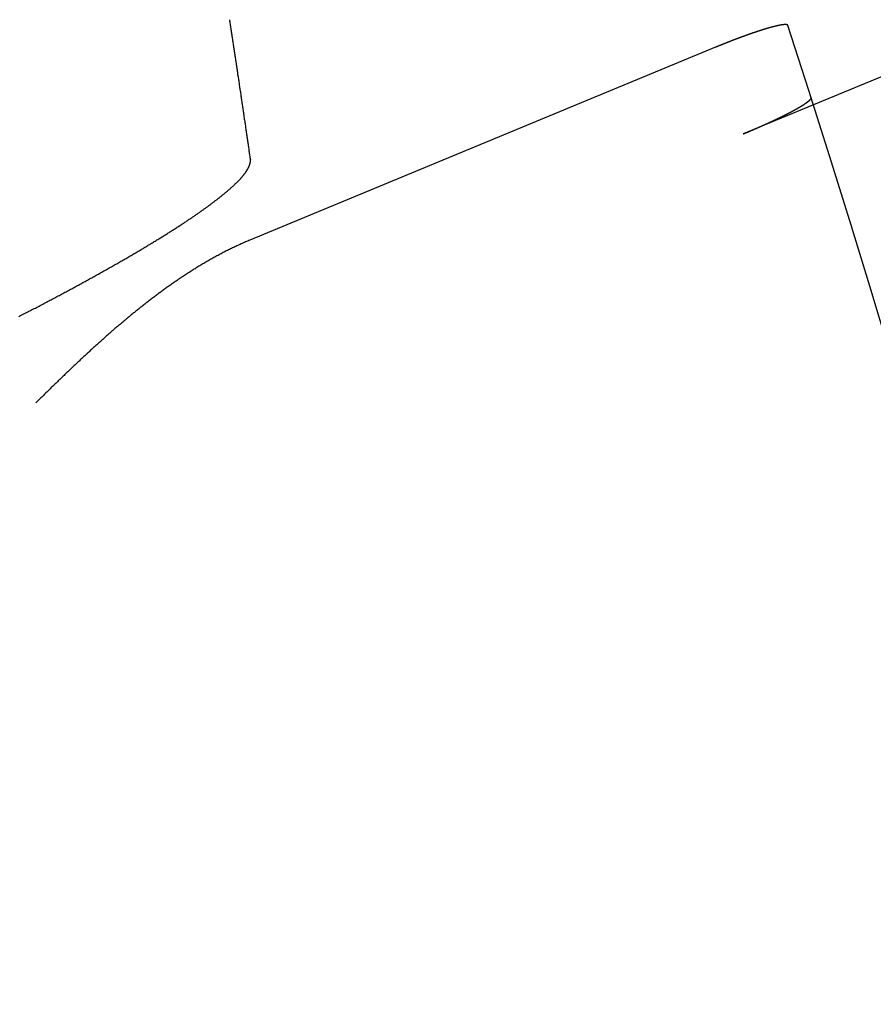
# Model space of a CAD drawing. Extents: x 158 to 410, y -235 to 357.
# Drawn here: x 388 to 394, y -75 to -69 of the extents above; entities that cross this region are included whole.
import ezdxf

# ---------------------------------------------------------------- set-up
doc = ezdxf.new("R2010")
doc.units = 0
doc.header["$LTSCALE"] = 10
doc.linetypes.add('VERDECKT', pattern=[0.375, 0.25, -0.125])
doc.layers.get('0').update_dxf_attribs({"linetype": 'CONTINUOUS'})
doc.layers.add('STEMPEL', color=3, linetype='CONTINUOUS')

# ---------------------------------------------------------------- blocks, each defined once
blk = doc.blocks.new('A$C4B6AAFEE')
for p, q in [((122.61524, 40.13502), (111.45736, 35.51327)), ((110.81024, 35.89466), (107.72813, 34.61801))]:
    blk.add_line(p, q)
at = {"color": 1, "linetype": 'VERDECKT'}
blk.add_line((111.45736, 35.51327), (110.99374, 35.32123), dxfattribs=at)
for points in [[(107.593, 36.0772, 0), (107.594, 36.07, 0), (107.595, 36.0628, 0), (107.596, 36.0555, 0), (107.597, 36.0483, 0), (107.598, 36.0411, 0), (107.599, 36.0338, 0), (107.6, 36.0266, 0), (107.601, 36.0194, 0), (107.603, 36.0121, 0), (107.604, 36.0049, 0), (107.605, 35.9976, 0), (107.606, 35.9904, 0), (107.607, 35.9832, 0), (107.608, 35.9759, 0), (107.609, 35.9687, 0), (107.61, 35.9615, 0), (107.611, 35.9542, 0), (107.612, 35.947, 0), (107.614, 35.9398, 0), (107.615, 35.9325, 0), (107.616, 35.9253, 0), (107.617, 35.9181, 0), (107.618, 35.9108, 0), (107.619, 35.9036, 0), (107.62, 35.8964, 0), (107.621, 35.8891, 0), (107.622, 35.8819, 0), (107.623, 35.8746, 0), (107.625, 35.8674, 0), (107.626, 35.8602, 0), (107.627, 35.8529, 0), (107.628, 35.8457, 0), (107.629, 35.8385, 0), (107.63, 35.8312, 0), (107.631, 35.824, 0), (107.632, 35.8168, 0), (107.633, 35.8095, 0), (107.634, 35.8023, 0), (107.635, 35.795, 0), (107.637, 35.7878, 0), (107.638, 35.7806, 0), (107.639, 35.7733, 0), (107.64, 35.7661, 0), (107.641, 35.7589, 0), (107.642, 35.7516, 0), (107.643, 35.7444, 0), (107.644, 35.7372, 0), (107.645, 35.7299, 0), (107.646, 35.7227, 0), (107.647, 35.7154, 0), (107.648, 35.7082, 0), (107.65, 35.701, 0), (107.651, 35.6937, 0), (107.652, 35.6865, 0), (107.653, 35.6793, 0), (107.654, 35.672, 0), (107.655, 35.6648, 0), (107.656, 35.6575, 0), (107.657, 35.6503, 0), (107.658, 35.6431, 0), (107.659, 35.6358, 0), (107.66, 35.6286, 0), (107.661, 35.6214, 0), (107.662, 35.6141, 0), (107.664, 35.6069, 0), (107.665, 35.5996, 0), (107.666, 35.5924, 0), (107.667, 35.5852, 0), (107.668, 35.5779, 0), (107.669, 35.5707, 0), (107.67, 35.5634, 0), (107.671, 35.5562, 0), (107.672, 35.549, 0), (107.673, 35.5417, 0), (107.674, 35.5345, 0), (107.675, 35.5273, 0), (107.676, 35.52, 0), (107.678, 35.5128, 0), (107.679, 35.5055, 0), (107.68, 35.4983, 0), (107.681, 35.4911, 0), (107.682, 35.4838, 0), (107.683, 35.4766, 0), (107.684, 35.4693, 0), (107.685, 35.4621, 0), (107.686, 35.4549, 0), (107.687, 35.4476, 0), (107.688, 35.4404, 0), (107.689, 35.4331, 0), (107.69, 35.4259, 0), (107.691, 35.4187, 0), (107.692, 35.4114, 0), (107.694, 35.4042, 0), (107.695, 35.3969, 0), (107.696, 35.3897, 0), (107.697, 35.3825, 0), (107.698, 35.3752, 0), (107.699, 35.368, 0), (107.7, 35.3607, 0), (107.701, 35.3535, 0), (107.702, 35.3463, 0), (107.703, 35.339, 0), (107.704, 35.3318, 0), (107.705, 35.3245, 0), (107.706, 35.3173, 0), (107.707, 35.3101, 0), (107.708, 35.3028, 0), (107.709, 35.2956, 0), (107.711, 35.2883, 0), (107.712, 35.2811, 0), (107.713, 35.2739, 0), (107.714, 35.2666, 0), (107.715, 35.2594, 0), (107.716, 35.2521, 0), (107.717, 35.2449, 0), (107.718, 35.2376, 0), (107.719, 35.2304, 0), (107.72, 35.2232, 0), (107.721, 35.2159, 0), (107.722, 35.2087, 0), (107.723, 35.2014, 0), (107.724, 35.1942, 0), (107.725, 35.187, 0), (107.726, 35.1797, 0), (107.727, 35.1725, 0), (107.728, 35.1652, 0), (107.73, 35.158, 0), (107.731, 35.1507, 0)], [(111.289, 36.0389, 0), (111.289, 36.039, 0), (111.289, 36.0391, 0), (111.289, 36.0393, 0), (111.289, 36.0394, 0), (111.289, 36.0395, 0), (111.289, 36.0396, 0), (111.289, 36.0397, 0), (111.289, 36.0398, 0), (111.289, 36.0399, 0), (111.289, 36.0401, 0), (111.288, 36.0402, 0), (111.288, 36.0403, 0), (111.288, 36.0404, 0), (111.288, 36.0405, 0), (111.288, 36.0406, 0), (111.288, 36.0407, 0), (111.288, 36.0408, 0), (111.288, 36.0409, 0), (111.288, 36.041, 0), (111.288, 36.0411, 0), (111.288, 36.0412, 0), (111.287, 36.0413, 0), (111.287, 36.0414, 0), (111.287, 36.0415, 0), (111.287, 36.0416, 0), (111.287, 36.0417, 0), (111.287, 36.0418, 0), (111.287, 36.0419, 0), (111.287, 36.042, 0), (111.286, 36.0421, 0), (111.286, 36.0421, 0), (111.286, 36.0422, 0), (111.286, 36.0423, 0), (111.286, 36.0424, 0), (111.286, 36.0425, 0), (111.285, 36.0426, 0), (111.285, 36.0426, 0), (111.285, 36.0427, 0), (111.285, 36.0428, 0), (111.285, 36.0429, 0), (111.285, 36.0429, 0), (111.284, 36.043, 0), (111.284, 36.0431, 0), (111.284, 36.0432, 0), (111.284, 36.0432, 0), (111.284, 36.0433, 0), (111.283, 36.0434, 0), (111.283, 36.0434, 0), (111.283, 36.0435, 0), (111.283, 36.0435, 0), (111.283, 36.0436, 0), (111.282, 36.0437, 0), (111.282, 36.0437, 0), (111.282, 36.0438, 0), (111.282, 36.0438, 0), (111.281, 36.0439, 0), (111.281, 36.0439, 0), (111.281, 36.044, 0), (111.281, 36.044, 0), (111.28, 36.0441, 0), (111.28, 36.0441, 0), (111.28, 36.0442, 0), (111.28, 36.0442, 0), (111.279, 36.0442, 0), (111.279, 36.0443, 0), (111.279, 36.0443, 0), (111.279, 36.0444, 0), (111.278, 36.0444, 0), (111.278, 36.0444, 0), (111.278, 36.0445, 0), (111.277, 36.0445, 0), (111.277, 36.0445, 0), (111.277, 36.0445, 0), (111.277, 36.0446, 0), (111.276, 36.0446, 0), (111.276, 36.0446, 0), (111.276, 36.0446, 0), (111.275, 36.0446, 0), (111.275, 36.0447, 0), (111.275, 36.0447, 0), (111.274, 36.0447, 0), (111.274, 36.0447, 0), (111.274, 36.0447, 0), (111.273, 36.0447, 0), (111.273, 36.0447, 0), (111.273, 36.0447, 0), (111.272, 36.0447, 0), (111.272, 36.0447, 0), (111.272, 36.0447, 0), (111.271, 36.0447, 0), (111.271, 36.0447, 0), (111.271, 36.0447, 0), (111.27, 36.0447, 0), (111.27, 36.0447, 0), (111.269, 36.0447, 0), (111.269, 36.0447, 0), (111.269, 36.0447, 0), (111.268, 36.0447, 0), (111.268, 36.0446, 0), (111.268, 36.0446, 0), (111.267, 36.0446, 0), (111.267, 36.0446, 0), (111.266, 36.0446, 0), (111.266, 36.0445, 0), (111.266, 36.0445, 0), (111.265, 36.0445, 0), (111.265, 36.0445, 0), (111.264, 36.0444, 0), (111.264, 36.0444, 0), (111.264, 36.0444, 0), (111.263, 36.0444, 0), (111.263, 36.0443, 0), (111.262, 36.0443, 0), (111.262, 36.0442, 0), (111.261, 36.0442, 0), (111.261, 36.0442, 0), (111.261, 36.0441, 0), (111.26, 36.0441, 0), (111.26, 36.044, 0), (111.259, 36.044, 0), (111.259, 36.044, 0), (111.258, 36.0439, 0), (111.258, 36.0439, 0), (111.257, 36.0438, 0), (111.257, 36.0438, 0), (111.256, 36.0437, 0), (111.256, 36.0437, 0), (111.256, 36.0436, 0), (111.255, 36.0435, 0), (111.255, 36.0435, 0), (111.254, 36.0434, 0), (111.254, 36.0434, 0), (111.253, 36.0433, 0), (111.253, 36.0432, 0), (111.252, 36.0432, 0), (111.252, 36.0431, 0), (111.251, 36.043, 0), (111.251, 36.043, 0), (111.25, 36.0429, 0), (111.25, 36.0428, 0), (111.249, 36.0428, 0), (111.249, 36.0427, 0), (111.248, 36.0426, 0), (111.248, 36.0425, 0), (111.247, 36.0425, 0), (111.247, 36.0424, 0), (111.246, 36.0423, 0), (111.246, 36.0422, 0), (111.245, 36.0421, 0), (111.245, 36.0421, 0), (111.244, 36.042, 0), (111.244, 36.0419, 0), (111.243, 36.0418, 0), (111.243, 36.0417, 0), (111.242, 36.0416, 0), (111.242, 36.0415, 0), (111.241, 36.0414, 0), (111.241, 36.0413, 0), (111.24, 36.0412, 0), (111.239, 36.0411, 0), (111.239, 36.041, 0), (111.238, 36.0409, 0), (111.238, 36.0408, 0), (111.237, 36.0407, 0), (111.237, 36.0406, 0), (111.236, 36.0405, 0), (111.235, 36.0404, 0), (111.235, 36.0403, 0), (111.234, 36.0402, 0), (111.234, 36.04, 0), (111.233, 36.0399, 0), (111.232, 36.0398, 0), (111.232, 36.0397, 0), (111.231, 36.0396, 0), (111.231, 36.0394, 0), (111.23, 36.0393, 0), (111.229, 36.0392, 0), (111.229, 36.0391, 0), (111.228, 36.0389, 0), (111.228, 36.0388, 0), (111.227, 36.0387, 0), (111.226, 36.0385, 0), (111.226, 36.0384, 0), (111.225, 36.0383, 0), (111.224, 36.0381, 0), (111.224, 36.038, 0), (111.223, 36.0378, 0), (111.222, 36.0377, 0), (111.222, 36.0376, 0), (111.221, 36.0374, 0), (111.22, 36.0373, 0), (111.22, 36.0371, 0), (111.219, 36.037, 0), (111.218, 36.0368, 0), (111.218, 36.0366, 0), (111.217, 36.0365, 0), (111.216, 36.0363, 0), (111.215, 36.0362, 0), (111.215, 36.036, 0), (111.214, 36.0358, 0), (111.213, 36.0357, 0), (111.213, 36.0355, 0), (111.212, 36.0354, 0), (111.211, 36.0352, 0), (111.21, 36.035, 0), (111.21, 36.0348, 0), (111.209, 36.0347, 0), (111.208, 36.0345, 0), (111.208, 36.0343, 0), (111.207, 36.0341, 0), (111.206, 36.034, 0), (111.205, 36.0338, 0), (111.205, 36.0336, 0), (111.204, 36.0334, 0), (111.203, 36.0332, 0), (111.202, 36.033, 0), (111.202, 36.0328, 0), (111.201, 36.0327, 0), (111.2, 36.0325, 0), (111.199, 36.0323, 0), (111.198, 36.0321, 0), (111.198, 36.0319, 0), (111.197, 36.0317, 0), (111.196, 36.0315, 0), (111.195, 36.0313, 0), (111.195, 36.0311, 0), (111.194, 36.0309, 0), (111.193, 36.0307, 0), (111.192, 36.0305, 0), (111.191, 36.0303, 0), (111.191, 36.03, 0), (111.19, 36.0298, 0), (111.189, 36.0296, 0), (111.188, 36.0294, 0), (111.187, 36.0292, 0), (111.187, 36.029, 0), (111.186, 36.0288, 0), (111.185, 36.0285, 0), (111.184, 36.0283, 0), (111.183, 36.0281, 0), (111.182, 36.0279, 0), (111.182, 36.0277, 0), (111.181, 36.0274, 0), (111.18, 36.0272, 0), (111.179, 36.027, 0), (111.178, 36.0267, 0), (111.177, 36.0265, 0), (111.177, 36.0263, 0), (111.176, 36.0261, 0), (111.175, 36.0258, 0), (111.174, 36.0256, 0), (111.173, 36.0254, 0), (111.172, 36.0251, 0), (111.172, 36.0249, 0), (111.171, 36.0246, 0), (111.17, 36.0244, 0), (111.169, 36.0242, 0), (111.168, 36.0239, 0), (111.167, 36.0237, 0), (111.166, 36.0234, 0), (111.166, 36.0232, 0), (111.165, 36.023, 0), (111.164, 36.0227, 0), (111.163, 36.0225, 0), (111.162, 36.0222, 0), (111.161, 36.022, 0), (111.16, 36.0217, 0), (111.16, 36.0215, 0), (111.159, 36.0212, 0), (111.158, 36.021, 0), (111.157, 36.0207, 0), (111.156, 36.0205, 0), (111.155, 36.0202, 0), (111.154, 36.02, 0), (111.153, 36.0197, 0), (111.153, 36.0194, 0), (111.152, 36.0192, 0), (111.151, 36.0189, 0), (111.15, 36.0187, 0), (111.149, 36.0184, 0), (111.148, 36.0182, 0), (111.147, 36.0179, 0), (111.147, 36.0176, 0), (111.146, 36.0174, 0), (111.145, 36.0171, 0), (111.144, 36.0169, 0), (111.143, 36.0166, 0), (111.142, 36.0163, 0), (111.141, 36.0161, 0), (111.14, 36.0158, 0), (111.14, 36.0155, 0), (111.139, 36.0153, 0), (111.138, 36.015, 0), (111.137, 36.0147, 0), (111.136, 36.0144, 0), (111.135, 36.0142, 0), (111.134, 36.0139, 0), (111.133, 36.0136, 0), (111.132, 36.0133, 0), (111.131, 36.013, 0), (111.13, 36.0127, 0), (111.129, 36.0125, 0), (111.129, 36.0122, 0), (111.128, 36.0119, 0), (111.127, 36.0116, 0), (111.126, 36.0113, 0), (111.125, 36.011, 0), (111.124, 36.0107, 0), (111.123, 36.0104, 0), (111.122, 36.0101, 0), (111.121, 36.0098, 0), (111.12, 36.0095, 0), (111.119, 36.0092, 0), (111.118, 36.0089, 0), (111.117, 36.0086, 0), (111.116, 36.0082, 0), (111.115, 36.0079, 0), (111.114, 36.0076, 0), (111.113, 36.0073, 0), (111.112, 36.007, 0), (111.111, 36.0067, 0), (111.11, 36.0063, 0), (111.109, 36.006, 0), (111.108, 36.0057, 0), (111.107, 36.0054, 0), (111.106, 36.005, 0), (111.105, 36.0047, 0), (111.104, 36.0044, 0), (111.103, 36.004, 0), (111.102, 36.0037, 0), (111.101, 36.0034, 0), (111.1, 36.003, 0), (111.099, 36.0027, 0), (111.098, 36.0024, 0), (111.097, 36.002, 0), (111.096, 36.0017, 0), (111.095, 36.0013, 0), (111.094, 36.001, 0), (111.092, 36.0006, 0), (111.091, 36.0003, 0), (111.09, 35.9999, 0), (111.089, 35.9996, 0), (111.088, 35.9992, 0), (111.087, 35.9989, 0), (111.086, 35.9985, 0), (111.085, 35.9982, 0), (111.084, 35.9978, 0), (111.083, 35.9975, 0), (111.082, 35.9971, 0), (111.081, 35.9967, 0), (111.08, 35.9964, 0), (111.078, 35.996, 0), (111.077, 35.9956, 0), (111.076, 35.9953, 0), (111.075, 35.9949, 0), (111.074, 35.9945, 0), (111.073, 35.9942, 0), (111.072, 35.9938, 0), (111.071, 35.9934, 0), (111.07, 35.9931, 0), (111.069, 35.9927, 0), (111.067, 35.9923, 0), (111.066, 35.9919, 0), (111.065, 35.9915, 0), (111.064, 35.9912, 0), (111.063, 35.9908, 0), (111.062, 35.9904, 0), (111.061, 35.99, 0), (111.06, 35.9896, 0), (111.058, 35.9892, 0), (111.057, 35.9889, 0), (111.056, 35.9885, 0), (111.055, 35.9881, 0), (111.054, 35.9877, 0), (111.053, 35.9873, 0), (111.052, 35.9869, 0), (111.051, 35.9865, 0), (111.049, 35.9861, 0), (111.048, 35.9857, 0), (111.047, 35.9853, 0), (111.046, 35.9849, 0), (111.045, 35.9845, 0), (111.044, 35.9841, 0), (111.043, 35.9837, 0), (111.041, 35.9834, 0), (111.04, 35.983, 0), (111.039, 35.9826, 0), (111.038, 35.9822, 0), (111.037, 35.9817, 0), (111.036, 35.9813, 0), (111.035, 35.9809, 0), (111.033, 35.9805, 0), (111.032, 35.9801, 0), (111.031, 35.9797, 0), (111.03, 35.9793, 0), (111.029, 35.9789, 0), (111.028, 35.9785, 0), (111.027, 35.9781, 0), (111.025, 35.9777, 0), (111.024, 35.9773, 0), (111.023, 35.9769, 0), (111.022, 35.9765, 0), (111.021, 35.9761, 0), (111.02, 35.9757, 0), (111.019, 35.9753, 0), (111.017, 35.9748, 0), (111.016, 35.9744, 0), (111.015, 35.974, 0), (111.014, 35.9736, 0), (111.013, 35.9732, 0), (111.012, 35.9728, 0), (111.011, 35.9724, 0), (111.009, 35.972, 0), (111.008, 35.9716, 0), (111.007, 35.9712, 0), (111.006, 35.9707, 0), (111.005, 35.9703, 0), (111.004, 35.9699, 0), (111.003, 35.9695, 0), (111.001, 35.9691, 0), (111, 35.9687, 0), (110.999, 35.9683, 0), (110.998, 35.9679, 0), (110.997, 35.9675, 0), (110.996, 35.967, 0), (110.995, 35.9666, 0), (110.993, 35.9662, 0), (110.992, 35.9658, 0), (110.991, 35.9654, 0), (110.99, 35.965, 0), (110.989, 35.9646, 0), (110.988, 35.9642, 0), (110.987, 35.9638, 0), (110.986, 35.9633, 0), (110.985, 35.9629, 0), (110.983, 35.9625, 0), (110.982, 35.9621, 0), (110.981, 35.9617, 0), (110.98, 35.9612, 0), (110.979, 35.9608, 0), (110.978, 35.9604, 0), (110.976, 35.96, 0), (110.975, 35.9595, 0), (110.974, 35.9591, 0), (110.973, 35.9587, 0), (110.972, 35.9582, 0), (110.971, 35.9578, 0), (110.969, 35.9574, 0), (110.968, 35.9569, 0), (110.967, 35.9565, 0), (110.966, 35.956, 0), (110.965, 35.9556, 0), (110.964, 35.9551, 0), (110.962, 35.9547, 0), (110.961, 35.9542, 0), (110.96, 35.9538, 0), (110.959, 35.9533, 0), (110.958, 35.9529, 0), (110.956, 35.9524, 0), (110.955, 35.952, 0), (110.954, 35.9515, 0), (110.953, 35.9511, 0), (110.951, 35.9506, 0), (110.95, 35.9501, 0), (110.949, 35.9497, 0), (110.948, 35.9492, 0), (110.947, 35.9487, 0), (110.945, 35.9483, 0), (110.944, 35.9478, 0), (110.943, 35.9473, 0), (110.942, 35.9469, 0), (110.94, 35.9464, 0), (110.939, 35.9459, 0), (110.938, 35.9454, 0), (110.937, 35.945, 0), (110.935, 35.9445, 0), (110.934, 35.944, 0), (110.933, 35.9435, 0), (110.932, 35.943, 0), (110.93, 35.9426, 0), (110.929, 35.9421, 0), (110.928, 35.9416, 0), (110.927, 35.9411, 0), (110.925, 35.9406, 0), (110.924, 35.9401, 0), (110.923, 35.9397, 0), (110.921, 35.9392, 0), (110.92, 35.9387, 0), (110.919, 35.9382, 0), (110.918, 35.9377, 0), (110.916, 35.9372, 0), (110.915, 35.9367, 0), (110.914, 35.9362, 0), (110.913, 35.9357, 0), (110.911, 35.9352, 0), (110.91, 35.9347, 0), (110.909, 35.9342, 0), (110.907, 35.9337, 0), (110.906, 35.9332, 0), (110.905, 35.9327, 0), (110.904, 35.9322, 0), (110.902, 35.9317, 0), (110.901, 35.9312, 0), (110.9, 35.9307, 0), (110.898, 35.9302, 0), (110.897, 35.9297, 0), (110.896, 35.9292, 0), (110.895, 35.9287, 0), (110.893, 35.9282, 0), (110.892, 35.9277, 0), (110.891, 35.9272, 0), (110.889, 35.9267, 0), (110.888, 35.9262, 0), (110.887, 35.9257, 0), (110.886, 35.9252, 0), (110.884, 35.9246, 0), (110.883, 35.9241, 0), (110.882, 35.9236, 0), (110.88, 35.9231, 0), (110.879, 35.9226, 0), (110.878, 35.9221, 0), (110.877, 35.9216, 0), (110.875, 35.9211, 0), (110.874, 35.9206, 0), (110.873, 35.92, 0), (110.871, 35.9195, 0), (110.87, 35.919, 0), (110.869, 35.9185, 0), (110.868, 35.918, 0), (110.866, 35.9175, 0), (110.865, 35.917, 0), (110.864, 35.9165, 0), (110.862, 35.9159, 0), (110.861, 35.9154, 0), (110.86, 35.9149, 0), (110.859, 35.9144, 0), (110.857, 35.9139, 0), (110.856, 35.9134, 0), (110.855, 35.9129, 0), (110.854, 35.9124, 0), (110.852, 35.9118, 0), (110.851, 35.9113, 0), (110.85, 35.9108, 0), (110.848, 35.9103, 0), (110.847, 35.9098, 0), (110.846, 35.9093, 0), (110.845, 35.9088, 0), (110.843, 35.9083, 0), (110.842, 35.9077, 0), (110.841, 35.9072, 0), (110.84, 35.9067, 0), (110.838, 35.9062, 0), (110.837, 35.9057, 0), (110.836, 35.9052, 0), (110.835, 35.9047, 0), (110.833, 35.9042, 0), (110.832, 35.9037, 0), (110.831, 35.9032, 0), (110.83, 35.9027, 0), (110.828, 35.9022, 0), (110.827, 35.9017, 0), (110.826, 35.9012, 0), (110.825, 35.9006, 0), (110.824, 35.9001, 0), (110.822, 35.8996, 0), (110.821, 35.8991, 0), (110.82, 35.8986, 0), (110.819, 35.8981, 0), (110.817, 35.8976, 0), (110.816, 35.8971, 0), (110.815, 35.8966, 0), (110.814, 35.8961, 0), (110.813, 35.8957, 0), (110.811, 35.8952, 0), (110.81, 35.8947, 0)], [(106.198, 34.1115, 0), (106.206, 34.1159, 0), (106.215, 34.1204, 0), (106.224, 34.1248, 0), (106.232, 34.1293, 0), (106.241, 34.1337, 0), (106.249, 34.1381, 0), (106.258, 34.1425, 0), (106.266, 34.1469, 0), (106.275, 34.1512, 0), (106.283, 34.1556, 0), (106.291, 34.16, 0), (106.3, 34.1643, 0), (106.308, 34.1686, 0), (106.316, 34.1729, 0), (106.324, 34.1772, 0), (106.333, 34.1815, 0), (106.341, 34.1858, 0), (106.349, 34.1901, 0), (106.357, 34.1943, 0), (106.365, 34.1985, 0), (106.373, 34.2028, 0), (106.381, 34.207, 0), (106.389, 34.2112, 0), (106.397, 34.2153, 0), (106.405, 34.2195, 0), (106.413, 34.2237, 0), (106.42, 34.2278, 0), (106.428, 34.2319, 0), (106.436, 34.236, 0), (106.444, 34.2401, 0), (106.451, 34.2442, 0), (106.459, 34.2483, 0), (106.467, 34.2523, 0), (106.474, 34.2563, 0), (106.482, 34.2604, 0), (106.489, 34.2644, 0), (106.497, 34.2684, 0), (106.504, 34.2724, 0), (106.512, 34.2764, 0), (106.519, 34.2805, 0), (106.527, 34.2845, 0), (106.534, 34.2885, 0), (106.541, 34.2926, 0), (106.549, 34.2966, 0), (106.556, 34.3006, 0), (106.564, 34.3047, 0), (106.571, 34.3087, 0), (106.579, 34.3128, 0), (106.586, 34.3168, 0), (106.594, 34.3209, 0), (106.601, 34.3249, 0), (106.608, 34.3289, 0), (106.616, 34.333, 0), (106.623, 34.337, 0), (106.631, 34.3411, 0), (106.638, 34.3451, 0), (106.645, 34.3492, 0), (106.653, 34.3532, 0), (106.66, 34.3573, 0), (106.667, 34.3613, 0), (106.675, 34.3654, 0), (106.682, 34.3694, 0), (106.689, 34.3735, 0), (106.697, 34.3775, 0), (106.704, 34.3815, 0), (106.711, 34.3856, 0), (106.719, 34.3896, 0), (106.726, 34.3937, 0), (106.733, 34.3977, 0), (106.74, 34.4017, 0), (106.747, 34.4058, 0), (106.755, 34.4098, 0), (106.762, 34.4138, 0), (106.769, 34.4178, 0), (106.776, 34.4218, 0), (106.783, 34.4259, 0), (106.79, 34.4299, 0), (106.797, 34.4339, 0), (106.805, 34.4379, 0), (106.812, 34.4419, 0), (106.819, 34.4459, 0), (106.826, 34.4499, 0), (106.833, 34.4539, 0), (106.84, 34.4579, 0), (106.847, 34.4618, 0), (106.854, 34.4658, 0), (106.861, 34.4698, 0), (106.868, 34.4737, 0), (106.874, 34.4777, 0), (106.881, 34.4816, 0), (106.888, 34.4856, 0), (106.895, 34.4895, 0), (106.902, 34.4935, 0), (106.909, 34.4974, 0), (106.915, 34.5013, 0), (106.922, 34.5052, 0), (106.929, 34.5092, 0), (106.936, 34.5131, 0), (106.942, 34.517, 0), (106.949, 34.5208, 0), (106.956, 34.5247, 0), (106.962, 34.5286, 0), (106.969, 34.5325, 0), (106.975, 34.5363, 0), (106.982, 34.5402, 0), (106.988, 34.544, 0), (106.995, 34.5479, 0), (107.001, 34.5517, 0), (107.008, 34.5555, 0), (107.014, 34.5593, 0), (107.021, 34.5631, 0), (107.027, 34.5669, 0), (107.033, 34.5707, 0), (107.04, 34.5745, 0), (107.046, 34.5782, 0), (107.052, 34.582, 0), (107.058, 34.5857, 0), (107.065, 34.5895, 0), (107.071, 34.5932, 0), (107.077, 34.5969, 0), (107.083, 34.6006, 0), (107.089, 34.6043, 0), (107.095, 34.608, 0), (107.101, 34.6117, 0), (107.107, 34.6153, 0), (107.113, 34.619, 0), (107.119, 34.6226, 0), (107.125, 34.6263, 0), (107.131, 34.6299, 0), (107.137, 34.6335, 0), (107.142, 34.6371, 0), (107.148, 34.6407, 0), (107.154, 34.6443, 0), (107.16, 34.6478, 0), (107.165, 34.6514, 0), (107.171, 34.6549, 0), (107.177, 34.6585, 0), (107.182, 34.662, 0), (107.188, 34.6655, 0), (107.193, 34.669, 0), (107.199, 34.6725, 0), (107.204, 34.676, 0), (107.21, 34.6794, 0), (107.215, 34.6829, 0), (107.221, 34.6863, 0), (107.226, 34.6898, 0), (107.231, 34.6932, 0), (107.237, 34.6966, 0), (107.242, 34.7, 0), (107.247, 34.7034, 0), (107.252, 34.7067, 0), (107.258, 34.7101, 0), (107.263, 34.7134, 0), (107.268, 34.7168, 0), (107.273, 34.7201, 0), (107.278, 34.7234, 0), (107.283, 34.7267, 0), (107.288, 34.7299, 0), (107.293, 34.7332, 0), (107.298, 34.7365, 0), (107.303, 34.7397, 0), (107.308, 34.7429, 0), (107.313, 34.7461, 0), (107.317, 34.7493, 0), (107.322, 34.7525, 0), (107.327, 34.7557, 0), (107.332, 34.7588, 0), (107.336, 34.762, 0), (107.341, 34.7651, 0), (107.345, 34.7682, 0), (107.35, 34.7713, 0), (107.355, 34.7744, 0), (107.359, 34.7775, 0), (107.364, 34.7805, 0), (107.368, 34.7836, 0), (107.372, 34.7866, 0), (107.377, 34.7896, 0), (107.381, 34.7926, 0), (107.385, 34.7956, 0), (107.39, 34.7985, 0), (107.394, 34.8015, 0), (107.398, 34.8044, 0), (107.402, 34.8074, 0), (107.406, 34.8103, 0), (107.41, 34.8132, 0), (107.414, 34.816, 0), (107.419, 34.8189, 0), (107.423, 34.8217, 0), (107.426, 34.8246, 0), (107.43, 34.8274, 0), (107.434, 34.8302, 0), (107.438, 34.8329, 0), (107.442, 34.8357, 0), (107.446, 34.8385, 0), (107.45, 34.8413, 0), (107.453, 34.844, 0), (107.457, 34.8468, 0), (107.461, 34.8496, 0), (107.465, 34.8523, 0), (107.468, 34.8551, 0), (107.472, 34.8578, 0), (107.476, 34.8606, 0), (107.479, 34.8633, 0), (107.483, 34.8661, 0), (107.487, 34.8688, 0), (107.49, 34.8715, 0), (107.494, 34.8743, 0), (107.497, 34.877, 0), (107.501, 34.8797, 0), (107.504, 34.8824, 0), (107.508, 34.8851, 0), (107.511, 34.8878, 0), (107.515, 34.8905, 0), (107.518, 34.8932, 0), (107.522, 34.8959, 0), (107.525, 34.8986, 0), (107.529, 34.9012, 0), (107.532, 34.9039, 0), (107.535, 34.9066, 0), (107.539, 34.9092, 0), (107.542, 34.9119, 0), (107.545, 34.9145, 0), (107.548, 34.9171, 0), (107.552, 34.9197, 0), (107.555, 34.9224, 0), (107.558, 34.925, 0), (107.561, 34.9276, 0), (107.564, 34.9302, 0), (107.567, 34.9328, 0), (107.57, 34.9354, 0), (107.573, 34.9379, 0), (107.576, 34.9405, 0), (107.579, 34.9431, 0), (107.582, 34.9456, 0), (107.585, 34.9481, 0), (107.588, 34.9507, 0), (107.591, 34.9532, 0), (107.594, 34.9557, 0), (107.597, 34.9582, 0), (107.6, 34.9607, 0), (107.603, 34.9632, 0), (107.605, 34.9657, 0), (107.608, 34.9682, 0), (107.611, 34.9706, 0), (107.613, 34.9731, 0), (107.616, 34.9755, 0), (107.619, 34.978, 0), (107.621, 34.9804, 0), (107.624, 34.9828, 0), (107.626, 34.9852, 0), (107.629, 34.9876, 0), (107.631, 34.99, 0), (107.634, 34.9924, 0), (107.636, 34.9947, 0), (107.639, 34.9971, 0), (107.641, 34.9994, 0), (107.643, 35.0017, 0), (107.646, 35.0041, 0), (107.648, 35.0064, 0), (107.65, 35.0087, 0), (107.653, 35.0109, 0), (107.655, 35.0132, 0), (107.657, 35.0155, 0), (107.659, 35.0177, 0), (107.661, 35.02, 0), (107.663, 35.0222, 0), (107.665, 35.0244, 0), (107.667, 35.0266, 0), (107.669, 35.0288, 0), (107.671, 35.031, 0), (107.673, 35.0331, 0), (107.675, 35.0353, 0), (107.677, 35.0374, 0), (107.679, 35.0395, 0), (107.68, 35.0417, 0), (107.682, 35.0438, 0), (107.684, 35.0458, 0), (107.685, 35.0479, 0), (107.687, 35.05, 0), (107.689, 35.052, 0), (107.69, 35.0541, 0), (107.692, 35.0561, 0), (107.693, 35.0581, 0), (107.695, 35.0601, 0), (107.696, 35.0621, 0), (107.698, 35.064, 0), (107.699, 35.066, 0), (107.701, 35.068, 0), (107.702, 35.0699, 0), (107.703, 35.0718, 0), (107.704, 35.0737, 0), (107.706, 35.0756, 0), (107.707, 35.0775, 0), (107.708, 35.0794, 0), (107.709, 35.0812, 0), (107.71, 35.083, 0), (107.711, 35.0849, 0), (107.713, 35.0867, 0), (107.714, 35.0885, 0), (107.715, 35.0903, 0), (107.716, 35.0921, 0), (107.716, 35.0938, 0), (107.717, 35.0956, 0), (107.718, 35.0973, 0), (107.719, 35.099, 0), (107.72, 35.1007, 0), (107.721, 35.1024, 0), (107.721, 35.1041, 0), (107.722, 35.1058, 0), (107.723, 35.1074, 0), (107.724, 35.1091, 0), (107.724, 35.1107, 0), (107.725, 35.1123, 0), (107.725, 35.1139, 0), (107.726, 35.1155, 0), (107.727, 35.1171, 0), (107.727, 35.1186, 0), (107.727, 35.1202, 0), (107.728, 35.1217, 0), (107.728, 35.1232, 0), (107.729, 35.1247, 0), (107.729, 35.1262, 0), (107.729, 35.1277, 0), (107.73, 35.1292, 0), (107.73, 35.1306, 0), (107.73, 35.1321, 0), (107.73, 35.1335, 0), (107.731, 35.1349, 0), (107.731, 35.1363, 0), (107.731, 35.1377, 0), (107.731, 35.1391, 0), (107.731, 35.1404, 0), (107.731, 35.1417, 0), (107.731, 35.1431, 0), (107.731, 35.1444, 0), (107.731, 35.1457, 0), (107.731, 35.147, 0), (107.731, 35.1482, 0), (107.731, 35.1495, 0), (107.731, 35.1507, 0)], [(107.728, 34.618, 0), (107.721, 34.615, 0), (107.714, 34.612, 0), (107.706, 34.6089, 0), (107.699, 34.6058, 0), (107.692, 34.6027, 0), (107.685, 34.5995, 0), (107.678, 34.5964, 0), (107.671, 34.5932, 0), (107.663, 34.59, 0), (107.656, 34.5867, 0), (107.649, 34.5834, 0), (107.642, 34.5802, 0), (107.635, 34.5768, 0), (107.628, 34.5735, 0), (107.621, 34.5701, 0), (107.614, 34.5668, 0), (107.607, 34.5634, 0), (107.6, 34.5599, 0), (107.593, 34.5565, 0), (107.586, 34.553, 0), (107.579, 34.5495, 0), (107.572, 34.546, 0), (107.565, 34.5425, 0), (107.558, 34.5389, 0), (107.551, 34.5354, 0), (107.544, 34.5318, 0), (107.538, 34.5282, 0), (107.531, 34.5245, 0), (107.524, 34.5209, 0), (107.517, 34.5172, 0), (107.51, 34.5135, 0), (107.503, 34.5098, 0), (107.497, 34.5061, 0), (107.49, 34.5024, 0), (107.483, 34.4986, 0), (107.476, 34.4949, 0), (107.47, 34.4911, 0), (107.463, 34.4873, 0), (107.456, 34.4835, 0), (107.45, 34.4797, 0), (107.443, 34.4758, 0), (107.436, 34.472, 0), (107.43, 34.4681, 0), (107.423, 34.4642, 0), (107.417, 34.4603, 0), (107.41, 34.4564, 0), (107.403, 34.4525, 0), (107.397, 34.4486, 0), (107.39, 34.4446, 0), (107.384, 34.4407, 0), (107.377, 34.4367, 0), (107.371, 34.4327, 0), (107.365, 34.4287, 0), (107.358, 34.4247, 0), (107.352, 34.4207, 0), (107.345, 34.4167, 0), (107.339, 34.4127, 0), (107.333, 34.4086, 0), (107.326, 34.4046, 0), (107.32, 34.4005, 0), (107.314, 34.3964, 0), (107.308, 34.3924, 0), (107.301, 34.3883, 0), (107.295, 34.3842, 0), (107.289, 34.3801, 0), (107.283, 34.376, 0), (107.276, 34.3719, 0), (107.27, 34.3678, 0), (107.264, 34.3637, 0), (107.258, 34.3595, 0), (107.252, 34.3554, 0), (107.246, 34.3513, 0), (107.24, 34.3471, 0), (107.234, 34.343, 0), (107.228, 34.3389, 0), (107.222, 34.3347, 0), (107.216, 34.3306, 0), (107.21, 34.3264, 0), (107.204, 34.3222, 0), (107.198, 34.3181, 0), (107.192, 34.3139, 0), (107.186, 34.3098, 0), (107.181, 34.3056, 0), (107.175, 34.3014, 0), (107.169, 34.2973, 0), (107.163, 34.2931, 0), (107.157, 34.2889, 0), (107.152, 34.2848, 0), (107.146, 34.2806, 0), (107.14, 34.2764, 0), (107.135, 34.2723, 0), (107.129, 34.2681, 0), (107.123, 34.264, 0), (107.118, 34.2598, 0), (107.112, 34.2556, 0), (107.107, 34.2515, 0), (107.101, 34.2473, 0), (107.096, 34.2432, 0), (107.09, 34.2391, 0), (107.085, 34.2349, 0), (107.079, 34.2308, 0), (107.074, 34.2267, 0), (107.069, 34.2225, 0), (107.063, 34.2184, 0), (107.058, 34.2143, 0), (107.053, 34.2102, 0), (107.047, 34.2061, 0), (107.042, 34.202, 0), (107.037, 34.1979, 0), (107.032, 34.1938, 0), (107.026, 34.1897, 0), (107.021, 34.1856, 0), (107.016, 34.1815, 0), (107.011, 34.1774, 0), (107.005, 34.1732, 0), (107, 34.1691, 0), (106.995, 34.1649, 0), (106.99, 34.1608, 0), (106.985, 34.1566, 0), (106.979, 34.1524, 0), (106.974, 34.1482, 0), (106.969, 34.144, 0), (106.964, 34.1398, 0), (106.959, 34.1356, 0), (106.953, 34.1313, 0), (106.948, 34.1271, 0), (106.943, 34.1229, 0), (106.938, 34.1186, 0), (106.933, 34.1144, 0), (106.928, 34.1101, 0), (106.922, 34.1058, 0), (106.917, 34.1015, 0), (106.912, 34.0973, 0), (106.907, 34.093, 0), (106.902, 34.0887, 0), (106.897, 34.0843, 0), (106.892, 34.08, 0), (106.886, 34.0757, 0), (106.881, 34.0714, 0), (106.876, 34.067, 0), (106.871, 34.0627, 0), (106.866, 34.0583, 0), (106.861, 34.054, 0), (106.856, 34.0496, 0), (106.851, 34.0452, 0), (106.846, 34.0408, 0), (106.84, 34.0365, 0), (106.835, 34.0321, 0), (106.83, 34.0277, 0), (106.825, 34.0233, 0), (106.82, 34.0188, 0), (106.815, 34.0144, 0), (106.81, 34.01, 0), (106.805, 34.0056, 0), (106.8, 34.0011, 0), (106.795, 33.9967, 0), (106.79, 33.9923, 0), (106.785, 33.9878, 0), (106.78, 33.9833, 0), (106.775, 33.9789, 0), (106.769, 33.9744, 0), (106.764, 33.9699, 0), (106.759, 33.9655, 0), (106.754, 33.961, 0), (106.749, 33.9565, 0), (106.744, 33.952, 0), (106.739, 33.9475, 0), (106.734, 33.943, 0), (106.729, 33.9385, 0), (106.724, 33.934, 0), (106.719, 33.9295, 0), (106.714, 33.9249, 0), (106.709, 33.9204, 0), (106.704, 33.9159, 0), (106.699, 33.9113, 0), (106.694, 33.9068, 0), (106.689, 33.9023, 0), (106.684, 33.8977, 0), (106.679, 33.8932, 0), (106.674, 33.8886, 0), (106.669, 33.884, 0), (106.664, 33.8795, 0), (106.659, 33.8749, 0), (106.654, 33.8703, 0), (106.65, 33.8658, 0), (106.645, 33.8612, 0), (106.64, 33.8566, 0), (106.635, 33.852, 0), (106.63, 33.8474, 0), (106.625, 33.8429, 0), (106.62, 33.8383, 0), (106.615, 33.8337, 0), (106.61, 33.8291, 0), (106.605, 33.8245, 0), (106.6, 33.8199, 0), (106.595, 33.8153, 0), (106.59, 33.8107, 0), (106.585, 33.806, 0), (106.581, 33.8014, 0), (106.576, 33.7968, 0), (106.571, 33.7922, 0), (106.566, 33.7876, 0), (106.561, 33.783, 0), (106.556, 33.7783, 0), (106.551, 33.7737, 0), (106.546, 33.7691, 0), (106.541, 33.7644, 0), (106.537, 33.7598, 0), (106.532, 33.7552, 0), (106.527, 33.7505, 0), (106.522, 33.7459, 0), (106.517, 33.7413, 0), (106.512, 33.7366, 0), (106.507, 33.732, 0), (106.503, 33.7274, 0), (106.498, 33.7227, 0), (106.493, 33.7181, 0), (106.488, 33.7134, 0), (106.483, 33.7088, 0), (106.479, 33.7041, 0), (106.474, 33.6995, 0), (106.469, 33.6949, 0), (106.464, 33.6902, 0), (106.459, 33.6856, 0), (106.454, 33.6809, 0), (106.45, 33.6763, 0), (106.445, 33.6716, 0), (106.44, 33.667, 0), (106.435, 33.6623, 0), (106.431, 33.6577, 0), (106.426, 33.653, 0), (106.421, 33.6484, 0), (106.416, 33.6437, 0), (106.411, 33.6391, 0), (106.407, 33.6344, 0), (106.402, 33.6298, 0), (106.397, 33.6252, 0), (106.392, 33.6205, 0), (106.388, 33.6159, 0), (106.383, 33.6112, 0), (106.378, 33.6066, 0), (106.373, 33.602, 0), (106.369, 33.5973, 0), (106.364, 33.5927, 0), (106.359, 33.588, 0), (106.355, 33.5834, 0), (106.35, 33.5788, 0), (106.345, 33.5741, 0), (106.34, 33.5695, 0), (106.336, 33.5649, 0), (106.331, 33.5603, 0), (106.326, 33.5556, 0), (106.322, 33.551, 0), (106.317, 33.5464, 0), (106.312, 33.5418, 0)]]:
    blk.add_polyline3d(points)
at = {"color": 1}
blk.add_polyline3d([(110.994, 35.3212, 0), (110.995, 35.3217, 0), (110.996, 35.3222, 0), (110.997, 35.3227, 0), (110.999, 35.3232, 0), (111, 35.3237, 0), (111.001, 35.3242, 0), (111.002, 35.3247, 0), (111.003, 35.3253, 0), (111.005, 35.3258, 0), (111.006, 35.3263, 0), (111.007, 35.3268, 0), (111.008, 35.3273, 0), (111.01, 35.3278, 0), (111.011, 35.3283, 0), (111.012, 35.3288, 0), (111.013, 35.3294, 0), (111.014, 35.3299, 0), (111.016, 35.3304, 0), (111.017, 35.3309, 0), (111.018, 35.3315, 0), (111.019, 35.332, 0), (111.021, 35.3325, 0), (111.022, 35.333, 0), (111.023, 35.3336, 0), (111.024, 35.3341, 0), (111.026, 35.3346, 0), (111.027, 35.3351, 0), (111.028, 35.3357, 0), (111.029, 35.3362, 0), (111.031, 35.3367, 0), (111.032, 35.3373, 0), (111.033, 35.3378, 0), (111.035, 35.3384, 0), (111.036, 35.3389, 0), (111.037, 35.3394, 0), (111.038, 35.34, 0), (111.04, 35.3405, 0), (111.041, 35.3411, 0), (111.042, 35.3416, 0), (111.043, 35.3421, 0), (111.045, 35.3427, 0), (111.046, 35.3432, 0), (111.047, 35.3438, 0), (111.049, 35.3443, 0), (111.05, 35.3449, 0), (111.051, 35.3454, 0), (111.052, 35.346, 0), (111.054, 35.3465, 0), (111.055, 35.3471, 0), (111.056, 35.3476, 0), (111.057, 35.3482, 0), (111.059, 35.3487, 0), (111.06, 35.3493, 0), (111.061, 35.3498, 0), (111.063, 35.3504, 0), (111.064, 35.3509, 0), (111.065, 35.3515, 0), (111.066, 35.352, 0), (111.068, 35.3526, 0), (111.069, 35.3531, 0), (111.07, 35.3537, 0), (111.072, 35.3542, 0), (111.073, 35.3548, 0), (111.074, 35.3553, 0), (111.075, 35.3559, 0), (111.077, 35.3565, 0), (111.078, 35.357, 0), (111.079, 35.3576, 0), (111.08, 35.3581, 0), (111.082, 35.3587, 0), (111.083, 35.3592, 0), (111.084, 35.3598, 0), (111.086, 35.3603, 0), (111.087, 35.3609, 0), (111.088, 35.3615, 0), (111.089, 35.362, 0), (111.091, 35.3626, 0), (111.092, 35.3631, 0), (111.093, 35.3637, 0), (111.094, 35.3642, 0), (111.096, 35.3648, 0), (111.097, 35.3653, 0), (111.098, 35.3659, 0), (111.099, 35.3665, 0), (111.101, 35.367, 0), (111.102, 35.3676, 0), (111.103, 35.3681, 0), (111.104, 35.3687, 0), (111.106, 35.3692, 0), (111.107, 35.3698, 0), (111.108, 35.3703, 0), (111.109, 35.3709, 0), (111.111, 35.3714, 0), (111.112, 35.372, 0), (111.113, 35.3725, 0), (111.114, 35.3731, 0), (111.116, 35.3737, 0), (111.117, 35.3742, 0), (111.118, 35.3748, 0), (111.119, 35.3753, 0), (111.121, 35.3758, 0), (111.122, 35.3764, 0), (111.123, 35.3769, 0), (111.124, 35.3775, 0), (111.125, 35.378, 0), (111.127, 35.3786, 0), (111.128, 35.3791, 0), (111.129, 35.3797, 0), (111.13, 35.3802, 0), (111.131, 35.3808, 0), (111.133, 35.3813, 0), (111.134, 35.3818, 0), (111.135, 35.3824, 0), (111.136, 35.3829, 0), (111.137, 35.3835, 0), (111.139, 35.384, 0), (111.14, 35.3845, 0), (111.141, 35.3851, 0), (111.142, 35.3856, 0), (111.143, 35.3861, 0), (111.145, 35.3867, 0), (111.146, 35.3872, 0), (111.147, 35.3877, 0), (111.148, 35.3883, 0), (111.149, 35.3888, 0), (111.15, 35.3893, 0), (111.151, 35.3899, 0), (111.153, 35.3904, 0), (111.154, 35.3909, 0), (111.155, 35.3914, 0), (111.156, 35.3919, 0), (111.157, 35.3925, 0), (111.158, 35.393, 0), (111.159, 35.3935, 0), (111.161, 35.394, 0), (111.162, 35.3945, 0), (111.163, 35.395, 0), (111.164, 35.3956, 0), (111.165, 35.3961, 0), (111.166, 35.3966, 0), (111.167, 35.3971, 0), (111.168, 35.3976, 0), (111.169, 35.3981, 0), (111.171, 35.3986, 0), (111.172, 35.3991, 0), (111.173, 35.3996, 0), (111.174, 35.4001, 0), (111.175, 35.4006, 0), (111.176, 35.4011, 0), (111.177, 35.4017, 0), (111.178, 35.4022, 0), (111.179, 35.4027, 0), (111.18, 35.4032, 0), (111.181, 35.4037, 0), (111.183, 35.4042, 0), (111.184, 35.4047, 0), (111.185, 35.4053, 0), (111.186, 35.4058, 0), (111.187, 35.4063, 0), (111.188, 35.4068, 0), (111.189, 35.4073, 0), (111.19, 35.4078, 0), (111.191, 35.4084, 0), (111.193, 35.4089, 0), (111.194, 35.4094, 0), (111.195, 35.4099, 0), (111.196, 35.4105, 0), (111.197, 35.411, 0), (111.198, 35.4115, 0), (111.199, 35.412, 0), (111.2, 35.4126, 0), (111.201, 35.4131, 0), (111.202, 35.4136, 0), (111.204, 35.4141, 0), (111.205, 35.4147, 0), (111.206, 35.4152, 0), (111.207, 35.4157, 0), (111.208, 35.4162, 0), (111.209, 35.4168, 0), (111.21, 35.4173, 0), (111.211, 35.4178, 0), (111.212, 35.4184, 0), (111.214, 35.4189, 0), (111.215, 35.4194, 0), (111.216, 35.4199, 0), (111.217, 35.4205, 0), (111.218, 35.421, 0), (111.219, 35.4215, 0), (111.22, 35.4221, 0), (111.221, 35.4226, 0), (111.222, 35.4231, 0), (111.223, 35.4236, 0), (111.225, 35.4242, 0), (111.226, 35.4247, 0), (111.227, 35.4252, 0), (111.228, 35.4258, 0), (111.229, 35.4263, 0), (111.23, 35.4268, 0), (111.231, 35.4274, 0), (111.232, 35.4279, 0), (111.233, 35.4284, 0), (111.234, 35.4289, 0), (111.235, 35.4295, 0), (111.237, 35.43, 0), (111.238, 35.4305, 0), (111.239, 35.431, 0), (111.24, 35.4316, 0), (111.241, 35.4321, 0), (111.242, 35.4326, 0), (111.243, 35.4332, 0), (111.244, 35.4337, 0), (111.245, 35.4342, 0), (111.246, 35.4347, 0), (111.247, 35.4352, 0), (111.248, 35.4358, 0), (111.249, 35.4363, 0), (111.25, 35.4368, 0), (111.251, 35.4373, 0), (111.253, 35.4379, 0), (111.254, 35.4384, 0), (111.255, 35.4389, 0), (111.256, 35.4394, 0), (111.257, 35.4399, 0), (111.258, 35.4405, 0), (111.259, 35.441, 0), (111.26, 35.4415, 0), (111.261, 35.442, 0), (111.262, 35.4425, 0), (111.263, 35.443, 0), (111.264, 35.4435, 0), (111.265, 35.4441, 0), (111.266, 35.4446, 0), (111.267, 35.4451, 0), (111.268, 35.4456, 0), (111.269, 35.4461, 0), (111.27, 35.4466, 0), (111.271, 35.4471, 0), (111.272, 35.4476, 0), (111.273, 35.4481, 0), (111.274, 35.4486, 0), (111.275, 35.4491, 0), (111.276, 35.4496, 0), (111.277, 35.4501, 0), (111.278, 35.4506, 0), (111.279, 35.4511, 0), (111.28, 35.4516, 0), (111.281, 35.4521, 0), (111.282, 35.4526, 0), (111.283, 35.4531, 0), (111.284, 35.4536, 0), (111.285, 35.4541, 0), (111.286, 35.4546, 0), (111.287, 35.4551, 0), (111.288, 35.4556, 0), (111.289, 35.4561, 0), (111.289, 35.4565, 0), (111.29, 35.457, 0), (111.291, 35.4575, 0), (111.292, 35.458, 0), (111.293, 35.4585, 0), (111.294, 35.4589, 0), (111.295, 35.4594, 0), (111.296, 35.4599, 0), (111.297, 35.4604, 0), (111.298, 35.4608, 0), (111.299, 35.4613, 0), (111.3, 35.4618, 0), (111.301, 35.4623, 0), (111.301, 35.4627, 0), (111.302, 35.4632, 0), (111.303, 35.4637, 0), (111.304, 35.4641, 0), (111.305, 35.4646, 0), (111.306, 35.465, 0), (111.307, 35.4655, 0), (111.308, 35.466, 0), (111.308, 35.4664, 0), (111.309, 35.4669, 0), (111.31, 35.4673, 0), (111.311, 35.4678, 0), (111.312, 35.4682, 0), (111.313, 35.4687, 0), (111.314, 35.4691, 0), (111.314, 35.4695, 0), (111.315, 35.47, 0), (111.316, 35.4704, 0), (111.317, 35.4709, 0), (111.318, 35.4713, 0), (111.318, 35.4717, 0), (111.319, 35.4722, 0), (111.32, 35.4726, 0), (111.321, 35.4731, 0), (111.322, 35.4735, 0), (111.323, 35.4739, 0), (111.323, 35.4744, 0), (111.324, 35.4748, 0), (111.325, 35.4752, 0), (111.326, 35.4757, 0), (111.327, 35.4761, 0), (111.327, 35.4766, 0), (111.328, 35.477, 0), (111.329, 35.4774, 0), (111.33, 35.4779, 0), (111.331, 35.4783, 0), (111.331, 35.4788, 0), (111.332, 35.4792, 0), (111.333, 35.4796, 0), (111.334, 35.4801, 0), (111.335, 35.4805, 0), (111.335, 35.481, 0), (111.336, 35.4814, 0), (111.337, 35.4818, 0), (111.338, 35.4823, 0), (111.339, 35.4827, 0), (111.339, 35.4832, 0), (111.34, 35.4836, 0), (111.341, 35.484, 0), (111.342, 35.4845, 0), (111.343, 35.4849, 0), (111.343, 35.4854, 0), (111.344, 35.4858, 0), (111.345, 35.4862, 0), (111.346, 35.4867, 0), (111.346, 35.4871, 0), (111.347, 35.4875, 0), (111.348, 35.488, 0), (111.349, 35.4884, 0), (111.35, 35.4888, 0), (111.35, 35.4893, 0), (111.351, 35.4897, 0), (111.352, 35.4902, 0), (111.353, 35.4906, 0), (111.353, 35.491, 0), (111.354, 35.4914, 0), (111.355, 35.4919, 0), (111.356, 35.4923, 0), (111.356, 35.4927, 0), (111.357, 35.4932, 0), (111.358, 35.4936, 0), (111.359, 35.494, 0), (111.359, 35.4945, 0), (111.36, 35.4949, 0), (111.361, 35.4953, 0), (111.362, 35.4957, 0), (111.362, 35.4962, 0), (111.363, 35.4966, 0), (111.364, 35.497, 0), (111.364, 35.4974, 0), (111.365, 35.4979, 0), (111.366, 35.4983, 0), (111.367, 35.4987, 0), (111.367, 35.4991, 0), (111.368, 35.4995, 0), (111.369, 35.4999, 0), (111.369, 35.5004, 0), (111.37, 35.5008, 0), (111.371, 35.5012, 0), (111.372, 35.5016, 0), (111.372, 35.502, 0), (111.373, 35.5024, 0), (111.374, 35.5028, 0), (111.374, 35.5032, 0), (111.375, 35.5037, 0), (111.376, 35.5041, 0), (111.376, 35.5045, 0), (111.377, 35.5049, 0), (111.378, 35.5053, 0), (111.378, 35.5057, 0), (111.379, 35.5061, 0), (111.38, 35.5065, 0), (111.38, 35.5069, 0), (111.381, 35.5073, 0), (111.382, 35.5077, 0), (111.382, 35.5081, 0), (111.383, 35.5084, 0), (111.383, 35.5088, 0), (111.384, 35.5092, 0), (111.385, 35.5096, 0), (111.385, 35.51, 0), (111.386, 35.5104, 0), (111.387, 35.5108, 0), (111.387, 35.5112, 0), (111.388, 35.5115, 0), (111.388, 35.5119, 0), (111.389, 35.5123, 0), (111.39, 35.5127, 0), (111.39, 35.5131, 0), (111.391, 35.5134, 0), (111.391, 35.5138, 0), (111.392, 35.5142, 0), (111.393, 35.5145, 0), (111.393, 35.5149, 0), (111.394, 35.5153, 0), (111.394, 35.5157, 0), (111.395, 35.516, 0), (111.395, 35.5164, 0), (111.396, 35.5167, 0), (111.396, 35.5171, 0), (111.397, 35.5175, 0), (111.398, 35.5178, 0), (111.398, 35.5182, 0), (111.399, 35.5185, 0), (111.399, 35.5189, 0), (111.4, 35.5192, 0), (111.4, 35.5196, 0), (111.401, 35.5199, 0), (111.401, 35.5203, 0), (111.402, 35.5206, 0), (111.402, 35.521, 0), (111.403, 35.5213, 0), (111.403, 35.5217, 0), (111.404, 35.522, 0), (111.404, 35.5223, 0), (111.405, 35.5227, 0), (111.405, 35.523, 0), (111.406, 35.5233, 0), (111.406, 35.5237, 0), (111.407, 35.524, 0), (111.407, 35.5243, 0), (111.408, 35.5246, 0), (111.408, 35.525, 0), (111.409, 35.5253, 0), (111.409, 35.5256, 0), (111.41, 35.5259, 0), (111.41, 35.5262, 0), (111.41, 35.5265, 0), (111.411, 35.5269, 0), (111.411, 35.5272, 0), (111.412, 35.5275, 0), (111.412, 35.5278, 0), (111.413, 35.5281, 0), (111.413, 35.5284, 0), (111.413, 35.5287, 0), (111.414, 35.529, 0), (111.414, 35.5293, 0), (111.415, 35.5296, 0), (111.415, 35.5299, 0), (111.415, 35.5302, 0), (111.416, 35.5305, 0), (111.416, 35.5308, 0), (111.417, 35.5311, 0), (111.417, 35.5314, 0), (111.417, 35.5317, 0), (111.418, 35.532, 0), (111.418, 35.5323, 0), (111.419, 35.5326, 0), (111.419, 35.5329, 0), (111.419, 35.5332, 0), (111.42, 35.5335, 0), (111.42, 35.5338, 0), (111.421, 35.5341, 0), (111.421, 35.5343, 0), (111.421, 35.5346, 0), (111.422, 35.5349, 0), (111.422, 35.5352, 0), (111.422, 35.5355, 0), (111.423, 35.5358, 0), (111.423, 35.5361, 0), (111.423, 35.5364, 0), (111.424, 35.5367, 0), (111.424, 35.5369, 0), (111.425, 35.5372, 0), (111.425, 35.5375, 0), (111.425, 35.5378, 0), (111.426, 35.5381, 0), (111.426, 35.5384, 0), (111.426, 35.5386, 0), (111.427, 35.5389, 0), (111.427, 35.5392, 0), (111.427, 35.5395, 0), (111.428, 35.5398, 0), (111.428, 35.54, 0), (111.428, 35.5403, 0), (111.429, 35.5406, 0), (111.429, 35.5409, 0), (111.429, 35.5411, 0), (111.429, 35.5414, 0), (111.43, 35.5417, 0), (111.43, 35.5419, 0), (111.43, 35.5422, 0), (111.431, 35.5425, 0), (111.431, 35.5427, 0), (111.431, 35.543, 0), (111.431, 35.5433, 0), (111.432, 35.5435, 0), (111.432, 35.5438, 0), (111.432, 35.5441, 0), (111.433, 35.5443, 0), (111.433, 35.5446, 0), (111.433, 35.5448, 0), (111.433, 35.5451, 0), (111.434, 35.5453, 0), (111.434, 35.5456, 0), (111.434, 35.5458, 0), (111.434, 35.5461, 0), (111.435, 35.5463, 0), (111.435, 35.5466, 0), (111.435, 35.5468, 0), (111.435, 35.5471, 0), (111.436, 35.5473, 0), (111.436, 35.5476, 0), (111.436, 35.5478, 0), (111.436, 35.548, 0), (111.436, 35.5483, 0), (111.437, 35.5485, 0), (111.437, 35.5487, 0), (111.437, 35.549, 0), (111.437, 35.5492, 0), (111.437, 35.5494, 0), (111.438, 35.5497, 0), (111.438, 35.5499, 0), (111.438, 35.5501, 0), (111.438, 35.5503, 0), (111.438, 35.5505, 0), (111.438, 35.5508, 0), (111.439, 35.551, 0), (111.439, 35.5512, 0), (111.439, 35.5514, 0), (111.439, 35.5516, 0), (111.439, 35.5518, 0), (111.439, 35.5521, 0), (111.44, 35.5523, 0), (111.44, 35.5525, 0), (111.44, 35.5527, 0), (111.44, 35.5529, 0), (111.44, 35.5531, 0), (111.44, 35.5533, 0), (111.44, 35.5535, 0), (111.44, 35.5537, 0), (111.441, 35.5539, 0), (111.441, 35.5541, 0), (111.441, 35.5543, 0), (111.441, 35.5545, 0), (111.441, 35.5547, 0), (111.441, 35.5548, 0), (111.441, 35.555, 0), (111.441, 35.5552, 0), (111.441, 35.5554, 0), (111.441, 35.5556, 0), (111.442, 35.5558, 0), (111.442, 35.556, 0), (111.442, 35.5561, 0), (111.442, 35.5563, 0), (111.442, 35.5565, 0), (111.442, 35.5567, 0), (111.442, 35.5568, 0), (111.442, 35.557, 0), (111.442, 35.5572, 0), (111.442, 35.5573, 0), (111.442, 35.5575, 0), (111.442, 35.5577, 0), (111.442, 35.5578, 0), (111.442, 35.558, 0), (111.442, 35.5581, 0), (111.442, 35.5583, 0), (111.442, 35.5585, 0), (111.442, 35.5586, 0), (111.442, 35.5588, 0), (111.442, 35.5589, 0), (111.442, 35.5591, 0), (111.442, 35.5592, 0), (111.442, 35.5594, 0), (111.442, 35.5595, 0), (111.442, 35.5596, 0), (111.442, 35.5598, 0), (111.442, 35.5599, 0), (111.442, 35.5601, 0), (111.442, 35.5602, 0), (111.442, 35.5603, 0), (111.442, 35.5605, 0), (111.442, 35.5606, 0), (111.442, 35.5607, 0), (111.442, 35.5608, 0), (111.442, 35.561, 0), (111.442, 35.5611, 0)], dxfattribs=at)
at = {"color": 1, "linetype": 'VERDECKT'}
blk.add_circle((-0.53146, -0.05009), 121.08579, dxfattribs=at)
for radius, start, end in [(122.5, 267.1824169, 17.8175831), (117.5, 267.1130257, 17.8869743)]:
    blk.add_arc((-0.53146, -0.05009), radius, start, end)

msp = doc.modelspace()

# ---------------------------------------------------------------- block references
at = {"layer": 'STEMPEL'}
msp.add_blockref('A$C4B6AAFEE', (281.9664, -104.8415, -45.4537), dxfattribs=at)

doc.saveas('drawing.dxf')
